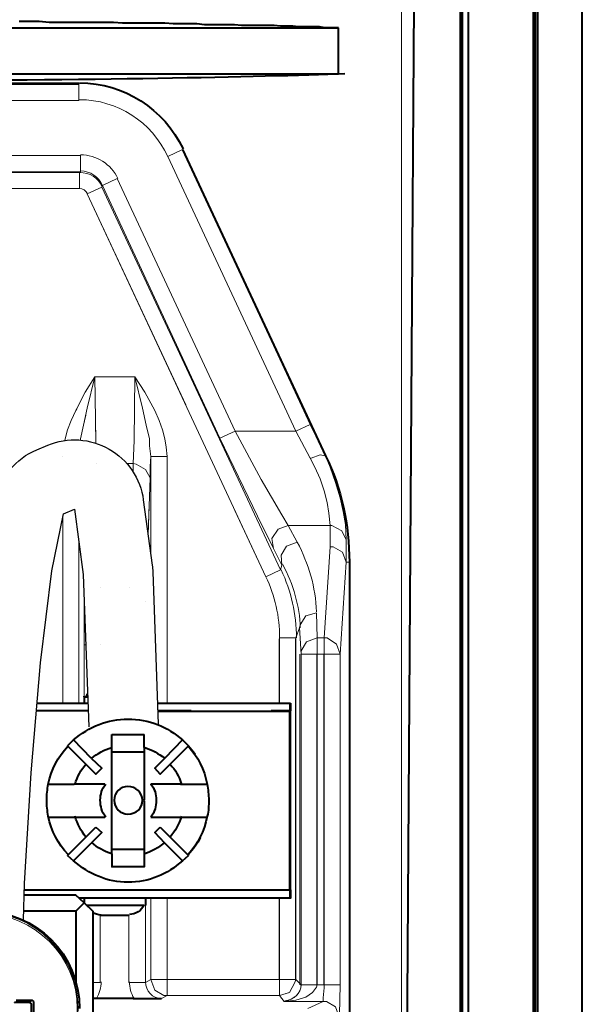
# Model space of a CAD drawing. Units: millimetres. Extents: x -558 to 2097, y -1346 to -1049.
# Drawn here: x 1842 to 1852, y -1175 to -1158 of the extents above; entities that cross this region are included whole.
import ezdxf

# ---------------------------------------------------------------- set-up
doc = ezdxf.new("R2010")
doc.units = ezdxf.units.MM

msp = doc.modelspace()

# ---------------------------------------------------------------- linework, layer by layer
at = {"linetype": 'Continuous', "lineweight": 9}
for points in [[(1848.449, -1146.452), (1848.449, -1192.777), (1848.449, -1192.777)], [(1839.405, -1159.383), (1842.877, -1159.383), (1842.877, -1159.383)], [(1842.877, -1159.383), (1842.877, -1159.37), (1842.877, -1159.37)], [(1842.877, -1159.383), (1842.877, -1159.37), (1842.877, -1159.37)], [(1842.877, -1159.661), (1842.877, -1159.383), (1842.877, -1159.383)], [(1842.877, -1159.661), (1842.877, -1159.383), (1842.877, -1159.383)], [(1839.427, -1159.661), (1842.877, -1159.661), (1842.877, -1159.661)], [(1842.903, -1160.614), (1839.485, -1160.614)], [(1842.903, -1160.614), (1842.903, -1160.892), (1842.903, -1160.892)], [(1842.903, -1160.614), (1842.903, -1160.892), (1842.903, -1160.892)], [(1844.412, -1160.627), (1844.664, -1160.508), (1844.664, -1160.508)], [(1844.412, -1160.627), (1844.664, -1160.508), (1844.664, -1160.508)], [(1844.412, -1160.627), (1846.622, -1165.379), (1846.622, -1165.379)], [(1844.412, -1160.627), (1846.622, -1165.379), (1846.622, -1165.379)], [(1844.664, -1160.508), (1846.874, -1165.26), (1846.874, -1165.26)], [(1844.664, -1160.508), (1846.874, -1165.26), (1846.874, -1165.26)], [(1842.903, -1160.892), (1839.498, -1160.892)], [(1839.499, -1160.905), (1842.89, -1160.905), (1842.89, -1160.905)], [(1842.903, -1160.892), (1842.89, -1160.905), (1842.89, -1160.905)], [(1842.903, -1160.892), (1842.89, -1160.905), (1842.89, -1160.905)], [(1842.89, -1160.905), (1842.89, -1161.183), (1842.89, -1161.183)], [(1842.89, -1160.905), (1842.89, -1161.183), (1842.89, -1161.183)], [(1843.539, -1161.011), (1843.287, -1161.13), (1843.287, -1161.13)], [(1843.539, -1161.011), (1843.287, -1161.13), (1843.287, -1161.13)], [(1843.539, -1161.011), (1845.577, -1165.379), (1845.577, -1165.379)], [(1843.539, -1161.011), (1845.577, -1165.379), (1845.577, -1165.379)], [(1839.512, -1161.183), (1842.89, -1161.183), (1842.89, -1161.183)], [(1843.274, -1161.157), (1843.022, -1161.276), (1843.022, -1161.276)], [(1843.274, -1161.157), (1843.022, -1161.276), (1843.022, -1161.276)], [(1843.287, -1161.13), (1843.274, -1161.157), (1843.274, -1161.157)], [(1843.287, -1161.13), (1843.274, -1161.157), (1843.274, -1161.157)], [(1843.274, -1161.157), (1846.358, -1167.775), (1846.358, -1167.775)], [(1843.274, -1161.157), (1846.358, -1167.775), (1846.358, -1167.775)], [(1843.287, -1161.13), (1845.312, -1165.498), (1845.312, -1165.498)], [(1843.287, -1161.13), (1845.312, -1165.498), (1845.312, -1165.498)], [(1843.022, -1161.276), (1844.722, -1164.924)], [(1843.022, -1161.276), (1846.106, -1167.894), (1846.106, -1167.894)], [(1842.633, -1165.54), (1842.638, -1165.511), (1842.678, -1165.352), (1842.744, -1165.194), (1842.824, -1165.021), (1842.983, -1164.704), (1843.155, -1164.439)], [(1842.903, -1165.532), (1842.903, -1165.511), (1842.956, -1165.273), (1843.022, -1164.982), (1843.155, -1164.439)], [(1843.843, -1164.439), (1843.155, -1164.439), (1843.155, -1164.439)], [(1843.17, -1165.586), (1843.168, -1165.538), (1843.155, -1164.439)], [(1843.816, -1165.935), (1843.83, -1165.538), (1843.843, -1164.439)], [(1844.399, -1165.816), (1844.386, -1165.657), (1844.359, -1165.511), (1844.319, -1165.352), (1844.266, -1165.194), (1844.187, -1165.021), (1844.015, -1164.704), (1843.843, -1164.439)], [(1844.121, -1165.816), (1844.094, -1165.63), (1844.094, -1165.511), (1844.041, -1165.273), (1843.975, -1164.982), (1843.843, -1164.439)], [(1842.633, -1165.54), (1842.638, -1165.511), (1842.678, -1165.352), (1842.744, -1165.194), (1842.824, -1165.021), (1842.839, -1164.99)], [(1842.903, -1165.532), (1842.903, -1165.511), (1842.956, -1165.273), (1842.995, -1165.101)], [(1843.17, -1165.586), (1843.168, -1165.538), (1843.164, -1165.238)], [(1846.622, -1165.379), (1846.874, -1165.26), (1846.874, -1165.26)], [(1846.622, -1165.379), (1846.874, -1165.26), (1846.874, -1165.26)], [(1847.139, -1165.802), (1846.874, -1165.26), (1846.874, -1165.26)], [(1847.139, -1165.802), (1846.874, -1165.26), (1846.874, -1165.26)], [(1845.577, -1165.379), (1845.312, -1165.498), (1845.312, -1165.498)], [(1845.577, -1165.379), (1845.312, -1165.498), (1845.312, -1165.498)], [(1846.49, -1167.007), (1846.384, -1166.822), (1846.027, -1166.213), (1845.577, -1165.379)], [(1845.577, -1165.379), (1846.622, -1165.379), (1846.622, -1165.379)], [(1846.49, -1167.007), (1846.384, -1166.822), (1846.027, -1166.213), (1845.577, -1165.379)], [(1845.577, -1165.379), (1846.622, -1165.379), (1846.622, -1165.379)], [(1846.874, -1165.842), (1846.622, -1165.379), (1846.622, -1165.379)], [(1846.874, -1165.842), (1846.622, -1165.379), (1846.622, -1165.379)], [(1846.239, -1167.404), (1845.961, -1166.848), (1845.312, -1165.498)], [(1846.239, -1167.404), (1845.961, -1166.848), (1845.312, -1165.498)], [(1843.748, -1165.935), (1843.701, -1165.935)], [(1843.816, -1165.935), (1843.701, -1165.935)], [(1843.816, -1165.935), (1843.812, -1166.082)], [(1844.108, -1166.186), (1844.028, -1166.041), (1843.869, -1165.948), (1843.816, -1165.935)], [(1844.108, -1166.186), (1844.108, -1165.988), (1844.121, -1165.816)], [(1844.121, -1165.816), (1844.121, -1167.534)], [(1844.121, -1165.816), (1844.399, -1165.816), (1844.399, -1165.816)], [(1844.399, -1165.816), (1844.399, -1170.078), (1844.399, -1170.078)], [(1847.139, -1165.802), (1847.046, -1165.789), (1846.887, -1165.842), (1846.874, -1165.842)], [(1847.139, -1165.802), (1847.046, -1165.789), (1846.887, -1165.842), (1846.874, -1165.842)], [(1846.874, -1165.842), (1846.953, -1166.001), (1847.046, -1166.199), (1847.112, -1166.411), (1847.165, -1166.61), (1847.192, -1166.795), (1847.218, -1167.007)], [(1846.874, -1165.842), (1846.953, -1166.001), (1847.046, -1166.199), (1847.112, -1166.411), (1847.165, -1166.61), (1847.192, -1166.795), (1847.218, -1167.007)], [(1847.139, -1165.802), (1847.218, -1166.001), (1847.311, -1166.266), (1847.39, -1166.53), (1847.443, -1166.769), (1847.483, -1166.994), (1847.496, -1167.258)], [(1847.139, -1165.802), (1847.218, -1166.001), (1847.311, -1166.266), (1847.39, -1166.53), (1847.443, -1166.769), (1847.483, -1166.994), (1847.496, -1167.258)], [(1843.813, -1166.043), (1843.812, -1166.082)], [(1844.108, -1166.186), (1844.071, -1167.167)], [(1844.091, -1166.641), (1844.071, -1167.167)], [(1844.121, -1166.719), (1844.121, -1167.534)], [(1845.573, -1166.749), (1846.106, -1167.894), (1846.106, -1167.894)], [(1842.599, -1166.875), (1842.599, -1170.078), (1842.599, -1170.078)], [(1842.599, -1166.875), (1842.599, -1170.078), (1842.599, -1170.078)], [(1846.49, -1167.007), (1846.318, -1167.073), (1846.212, -1167.232), (1846.239, -1167.404)], [(1846.49, -1167.007), (1846.318, -1167.073), (1846.212, -1167.232), (1846.239, -1167.404)], [(1846.49, -1167.007), (1846.649, -1167.298), (1846.649, -1167.298)], [(1846.49, -1167.007), (1847.218, -1167.007), (1847.218, -1167.007)], [(1846.49, -1167.007), (1846.649, -1167.298), (1846.649, -1167.298)], [(1846.49, -1167.007), (1847.218, -1167.007), (1847.218, -1167.007)], [(1847.496, -1167.258), (1847.417, -1167.099), (1847.245, -1167.007), (1847.218, -1167.007)], [(1847.218, -1167.377), (1847.218, -1167.179), (1847.218, -1167.007)], [(1847.496, -1167.258), (1847.417, -1167.099), (1847.245, -1167.007), (1847.218, -1167.007)], [(1847.218, -1167.377), (1847.218, -1167.179), (1847.218, -1167.007)], [(1842.877, -1167.288), (1842.877, -1170.078), (1842.877, -1170.078)], [(1842.877, -1167.288), (1842.877, -1170.078), (1842.877, -1170.078)], [(1846.649, -1167.298), (1846.464, -1167.364), (1846.371, -1167.523), (1846.384, -1167.695)], [(1846.649, -1167.298), (1846.464, -1167.364), (1846.371, -1167.523), (1846.384, -1167.695)], [(1847.496, -1167.642), (1847.496, -1167.444), (1847.496, -1167.258)], [(1847.496, -1167.642), (1847.496, -1167.444), (1847.496, -1167.258)], [(1846.239, -1167.404), (1846.384, -1167.695), (1846.384, -1167.695)], [(1846.239, -1167.404), (1846.384, -1167.695), (1846.384, -1167.695)], [(1847.218, -1167.377), (1847.112, -1168.952), (1847.112, -1168.952)], [(1847.218, -1167.377), (1847.112, -1168.952), (1847.112, -1168.952)], [(1847.496, -1167.642), (1847.43, -1167.47), (1847.271, -1167.377), (1847.218, -1167.377)], [(1847.496, -1167.642), (1847.43, -1167.47), (1847.271, -1167.377), (1847.218, -1167.377)], [(1847.496, -1167.642), (1847.39, -1169.23), (1847.39, -1169.23)], [(1847.496, -1167.642), (1847.39, -1169.23), (1847.39, -1169.23)], [(1847.549, -1167.642), (1847.496, -1167.642), (1847.496, -1167.642)], [(1847.549, -1167.642), (1847.496, -1167.642), (1847.496, -1167.642)], [(1844.399, -1167.685), (1844.399, -1170.078), (1844.399, -1170.078)], [(1846.358, -1167.775), (1846.106, -1167.894), (1846.106, -1167.894)], [(1846.358, -1167.775), (1846.106, -1167.894), (1846.106, -1167.894)], [(1846.384, -1167.695), (1846.358, -1167.775), (1846.358, -1167.775)], [(1846.384, -1167.695), (1846.358, -1167.775), (1846.358, -1167.775)], [(1842.951, -1167.838), (1842.969, -1168.33), (1842.969, -1168.33)], [(1842.951, -1167.838), (1842.969, -1168.33), (1842.969, -1168.33)], [(1842.969, -1168.277), (1842.969, -1168.33)], [(1842.969, -1168.277), (1842.969, -1168.33)], [(1842.969, -1169.072), (1842.969, -1168.873), (1842.969, -1168.675), (1842.969, -1168.476), (1842.969, -1168.33)], [(1842.969, -1169.072), (1842.969, -1168.873), (1842.969, -1168.675), (1842.969, -1168.476), (1842.969, -1168.33)], [(1846.98, -1168.516), (1846.795, -1168.569), (1846.702, -1168.727), (1846.689, -1168.78)], [(1846.98, -1168.516), (1846.795, -1168.569), (1846.702, -1168.727), (1846.689, -1168.78)], [(1846.98, -1168.516), (1846.993, -1168.952), (1846.993, -1168.952)], [(1846.98, -1168.516), (1846.993, -1168.952), (1846.993, -1168.952)], [(1846.689, -1168.78), (1846.622, -1168.952), (1846.622, -1168.952)], [(1846.689, -1168.78), (1846.622, -1168.952), (1846.622, -1168.952)], [(1846.689, -1168.78), (1846.715, -1169.23), (1846.715, -1169.23)], [(1846.689, -1168.78), (1846.715, -1169.23), (1846.715, -1169.23)], [(1846.338, -1170.078), (1846.338, -1168.966), (1846.338, -1168.966)], [(1846.344, -1170.078), (1846.344, -1168.952), (1846.344, -1168.952)], [(1846.622, -1168.952), (1846.344, -1168.952), (1846.344, -1168.952)], [(1846.344, -1170.078), (1846.344, -1168.952), (1846.344, -1168.952)], [(1846.622, -1168.952), (1846.344, -1168.952), (1846.344, -1168.952)], [(1846.616, -1174.856), (1846.616, -1168.966), (1846.616, -1168.966)], [(1846.622, -1174.856), (1846.622, -1168.952), (1846.622, -1168.952)], [(1846.622, -1174.856), (1846.622, -1168.952), (1846.622, -1168.952)], [(1846.993, -1168.952), (1846.808, -1169.019), (1846.715, -1169.178), (1846.715, -1169.23)], [(1846.993, -1168.952), (1846.808, -1169.019), (1846.715, -1169.178), (1846.715, -1169.23)], [(1846.993, -1168.952), (1847.112, -1168.952), (1847.112, -1168.952)], [(1846.993, -1168.952), (1846.993, -1169.23), (1846.993, -1169.23)], [(1846.993, -1168.952), (1847.112, -1168.952), (1847.112, -1168.952)], [(1846.993, -1168.952), (1846.993, -1169.23), (1846.993, -1169.23)], [(1847.39, -1169.23), (1847.324, -1169.058), (1847.165, -1168.952), (1847.112, -1168.952)], [(1847.112, -1169.23), (1847.112, -1168.952), (1847.112, -1168.952)], [(1847.39, -1169.23), (1847.324, -1169.058), (1847.165, -1168.952), (1847.112, -1168.952)], [(1847.112, -1169.23), (1847.112, -1168.952), (1847.112, -1168.952)], [(1842.969, -1169.072), (1842.969, -1169.958), (1842.969, -1169.958)], [(1842.969, -1169.072), (1842.998, -1169.072)], [(1842.969, -1169.072), (1842.969, -1169.958), (1842.969, -1169.958)], [(1842.969, -1169.072), (1842.998, -1169.072)], [(1846.695, -1174.948), (1846.695, -1169.23), (1846.695, -1169.23)], [(1846.715, -1169.23), (1846.993, -1169.23), (1846.993, -1169.23)], [(1846.715, -1174.948), (1846.715, -1169.23), (1846.715, -1169.23)], [(1846.715, -1169.23), (1846.993, -1169.23), (1846.993, -1169.23)], [(1846.715, -1174.948), (1846.715, -1169.23), (1846.715, -1169.23)], [(1846.986, -1174.948), (1846.986, -1169.23), (1846.986, -1169.23)], [(1846.993, -1169.23), (1847.112, -1169.23), (1847.112, -1169.23)], [(1846.993, -1174.948), (1846.993, -1169.23), (1846.993, -1169.23)], [(1846.993, -1169.23), (1847.112, -1169.23), (1847.112, -1169.23)], [(1846.993, -1174.948), (1846.993, -1169.23), (1846.993, -1169.23)], [(1847.106, -1174.948), (1847.106, -1169.23), (1847.106, -1169.23)], [(1847.112, -1169.23), (1847.39, -1169.23), (1847.39, -1169.23)], [(1847.112, -1174.948), (1847.112, -1169.23), (1847.112, -1169.23)], [(1847.112, -1169.23), (1847.39, -1169.23), (1847.39, -1169.23)], [(1847.112, -1174.948), (1847.112, -1169.23), (1847.112, -1169.23)], [(1847.39, -1174.948), (1847.39, -1169.23), (1847.39, -1169.23)], [(1847.39, -1174.948), (1847.39, -1169.23), (1847.39, -1169.23)], [(1844.028, -1173.572), (1844.028, -1174.909), (1844.028, -1174.909)], [(1844.121, -1173.453), (1844.121, -1174.856), (1844.121, -1174.856)], [(1844.399, -1173.453), (1844.399, -1174.856), (1844.399, -1174.856)], [(1846.338, -1174.856), (1846.338, -1173.453), (1846.338, -1173.453)], [(1846.344, -1174.856), (1846.344, -1173.453), (1846.344, -1173.453)], [(1843.247, -1173.744), (1843.247, -1174.909), (1843.247, -1174.909)], [(1843.737, -1173.744), (1843.737, -1174.909), (1843.737, -1174.909)], [(1843.115, -1174.909), (1843.247, -1174.909), (1843.247, -1174.909)], [(1844.028, -1174.909), (1843.737, -1174.909), (1843.737, -1174.909)], [(1844.121, -1174.856), (1844.028, -1174.909), (1844.028, -1174.909)], [(1844.121, -1174.856), (1844.187, -1175.041), (1844.346, -1175.134), (1844.399, -1175.134)], [(1844.121, -1174.856), (1844.399, -1174.856), (1844.399, -1174.856)], [(1844.399, -1175.134), (1844.399, -1174.856), (1844.399, -1174.856)], [(1845.069, -1174.856), (1844.399, -1174.856), (1844.399, -1174.856)], [(1846.344, -1174.856), (1844.399, -1174.856), (1844.399, -1174.856)], [(1846.344, -1175.134), (1846.517, -1175.081), (1846.609, -1174.909), (1846.622, -1174.856)], [(1846.344, -1175.134), (1846.344, -1174.856), (1846.344, -1174.856)], [(1846.622, -1174.856), (1846.344, -1174.856), (1846.344, -1174.856)], [(1846.424, -1175.239), (1846.622, -1175.213), (1846.795, -1175.16), (1846.914, -1175.081), (1846.98, -1174.988), (1846.993, -1174.948)], [(1846.622, -1174.856), (1846.442, -1174.856)], [(1846.449, -1175.101), (1846.517, -1175.081), (1846.609, -1174.909), (1846.622, -1174.856)], [(1846.453, -1175.236), (1846.622, -1175.213), (1846.795, -1175.16), (1846.914, -1175.081), (1846.98, -1174.988), (1846.993, -1174.948)], [(1846.622, -1174.856), (1846.715, -1174.948), (1846.715, -1174.948)], [(1846.622, -1174.856), (1846.715, -1174.948), (1846.715, -1174.948)], [(1846.715, -1174.948), (1846.702, -1174.948), (1846.702, -1174.948)], [(1846.715, -1174.948), (1846.702, -1174.948), (1846.702, -1174.948)], [(1846.993, -1174.948), (1846.715, -1174.948), (1846.715, -1174.948)], [(1846.715, -1174.948), (1846.993, -1174.948), (1846.993, -1174.948)], [(1846.993, -1174.948), (1846.715, -1174.948), (1846.715, -1174.948)], [(1846.715, -1174.948), (1846.993, -1174.948), (1846.993, -1174.948)], [(1846.993, -1174.948), (1847.112, -1174.948), (1847.112, -1174.948)], [(1846.993, -1174.948), (1847.112, -1174.948), (1847.112, -1174.948)], [(1847.099, -1175.239), (1847.099, -1175.173), (1847.112, -1175.001), (1847.112, -1174.948)], [(1847.099, -1175.239), (1847.099, -1175.173), (1847.112, -1175.001), (1847.112, -1174.948)], [(1847.112, -1174.948), (1847.39, -1174.948), (1847.39, -1174.948)], [(1847.112, -1174.948), (1847.39, -1174.948), (1847.39, -1174.948)], [(1847.377, -1175.517), (1847.377, -1175.517), (1847.377, -1175.504), (1847.377, -1175.464), (1847.39, -1174.948)], [(1847.377, -1175.517), (1847.377, -1175.517), (1847.377, -1175.504), (1847.377, -1175.464), (1847.39, -1174.948)], [(1844.399, -1175.134), (1844.306, -1175.187), (1844.306, -1175.187)], [(1845.077, -1175.134), (1844.399, -1175.134), (1844.399, -1175.134)], [(1846.344, -1175.134), (1844.399, -1175.134), (1844.399, -1175.134)], [(1846.344, -1175.134), (1846.424, -1175.239), (1846.424, -1175.239)], [(1842.03, -1175.253), (1842.069, -1175.213), (1842.069, -1175.213)], [(1842.056, -1175.279), (1842.03, -1175.253), (1842.03, -1175.253)], [(1846.424, -1175.239), (1847.099, -1175.239), (1847.099, -1175.239)], [(1846.453, -1175.239), (1847.099, -1175.239), (1847.099, -1175.239)], [(1847.099, -1175.239), (1846.834, -1175.359), (1846.834, -1175.359)], [(1847.099, -1175.239), (1846.834, -1175.359), (1846.834, -1175.359)], [(1847.377, -1175.517), (1847.311, -1175.332), (1847.152, -1175.239), (1847.099, -1175.239)], [(1847.377, -1175.517), (1847.311, -1175.332), (1847.152, -1175.239), (1847.099, -1175.239)]]:
    msp.add_lwpolyline(points, dxfattribs=at)
at = {"linetype": 'Continuous', "lineweight": 40}
for points in [[(1848.449, -1190.659), (1848.714, -1151.097), (1848.714, -1151.097)], [(1849.468, -1190.659), (1849.468, -1151.097), (1849.468, -1151.097)], [(1849.495, -1151.097), (1849.495, -1189.958), (1849.495, -1189.958)], [(1850.765, -1189.958), (1850.765, -1151.097), (1850.765, -1151.097)], [(1850.805, -1190.659), (1850.805, -1151.097), (1850.805, -1151.097)], [(1851.573, -1190.659), (1851.573, -1151.097), (1851.573, -1151.097)], [(1849.6, -1151.296), (1849.6, -1190.156), (1849.6, -1190.156)], [(1850.726, -1151.296), (1850.726, -1190.156), (1850.726, -1190.156)], [(1839.33, -1158.404), (1847.364, -1158.404), (1847.364, -1158.404)], [(1847.364, -1158.404), (1847.284, -1158.404), (1847.205, -1158.404), (1847.125, -1158.404), (1847.033, -1158.39), (1846.953, -1158.39), (1846.847, -1158.39), (1846.755, -1158.39), (1846.662, -1158.39), (1846.57, -1158.377), (1846.464, -1158.377), (1846.358, -1158.377), (1846.252, -1158.364), (1846.146, -1158.364), (1846.027, -1158.364), (1845.908, -1158.364), (1845.802, -1158.364), (1845.683, -1158.364), (1845.564, -1158.351), (1845.431, -1158.351), (1845.312, -1158.351), (1845.18, -1158.351), (1845.047, -1158.351), (1844.915, -1158.337), (1844.783, -1158.337), (1844.65, -1158.337), (1844.505, -1158.337), (1844.359, -1158.324), (1844.227, -1158.324), (1844.081, -1158.324), (1843.922, -1158.324), (1843.777, -1158.324), (1843.631, -1158.324), (1843.472, -1158.311), (1843.314, -1158.311), (1843.168, -1158.311), (1843.009, -1158.311), (1842.85, -1158.311), (1842.678, -1158.311), (1842.519, -1158.311), (1842.361, -1158.311), (1842.188, -1158.298), (1842.016, -1158.298), (1841.844, -1158.298)], [(1847.364, -1159.198), (1847.364, -1158.404), (1847.364, -1158.404)], [(1847.364, -1159.198), (1847.364, -1158.404), (1847.364, -1158.404)], [(1839.391, -1159.198), (1847.364, -1159.198), (1847.364, -1159.198)], [(1842.877, -1159.37), (1839.404, -1159.37)], [(1844.664, -1160.508), (1847.139, -1165.802), (1847.139, -1165.802)], [(1844.664, -1160.508), (1847.139, -1165.802), (1847.139, -1165.802)], [(1847.549, -1167.642), (1847.549, -1177.225), (1847.549, -1177.225)], [(1847.549, -1167.642), (1847.549, -1177.225), (1847.549, -1177.225)], [(1842.969, -1169.972), (1842.969, -1169.958), (1842.969, -1169.958)], [(1842.969, -1169.972), (1842.969, -1169.958), (1842.969, -1169.958)], [(1842.969, -1169.972), (1842.969, -1169.958), (1842.969, -1169.958)], [(1842.969, -1169.972), (1842.969, -1169.958), (1842.969, -1169.958)], [(1842.969, -1169.972), (1842.969, -1170.078), (1842.969, -1170.078)], [(1842.969, -1169.972), (1843.03, -1169.972)], [(1842.969, -1169.972), (1843.03, -1169.972)], [(1842.969, -1169.972), (1842.969, -1170.078), (1842.969, -1170.078)], [(1842.969, -1169.972), (1843.03, -1169.972)], [(1842.969, -1169.972), (1843.03, -1169.972)], [(1842.155, -1170.078), (1843.034, -1170.078)], [(1842.155, -1170.078), (1843.034, -1170.078)], [(1844.228, -1170.078), (1846.523, -1170.078), (1846.523, -1170.078)], [(1844.235, -1170.078), (1844.804, -1170.078)], [(1846.186, -1170.078), (1846.53, -1170.078), (1846.53, -1170.078)], [(1846.523, -1170.078), (1846.523, -1170.223), (1846.523, -1170.223)], [(1846.53, -1170.078), (1846.53, -1170.21), (1846.53, -1170.21)], [(1846.53, -1170.078), (1846.53, -1170.21), (1846.53, -1170.21)], [(1843.039, -1170.21), (1842.144, -1170.21)], [(1843.039, -1170.21), (1842.144, -1170.21)], [(1846.523, -1170.223), (1844.233, -1170.223)], [(1844.819, -1170.21), (1844.24, -1170.21)], [(1846.53, -1170.21), (1846.2, -1170.21)], [(1846.523, -1173.307), (1846.523, -1170.223), (1846.523, -1170.223)], [(1846.53, -1173.307), (1846.53, -1170.21), (1846.53, -1170.21)], [(1846.53, -1173.307), (1846.53, -1170.21), (1846.53, -1170.21)], [(1842.784, -1170.713), (1842.678, -1170.819), (1842.678, -1170.819)], [(1843.089, -1171.031), (1842.784, -1170.713), (1842.784, -1170.713)], [(1843.446, -1170.62), (1844.002, -1170.62), (1844.002, -1170.62)], [(1843.446, -1170.845), (1843.446, -1170.62), (1843.446, -1170.62)], [(1844.002, -1170.845), (1844.002, -1170.62), (1844.002, -1170.62)], [(1844.664, -1170.713), (1844.359, -1171.031), (1844.359, -1171.031)], [(1844.769, -1170.819), (1844.664, -1170.713), (1844.664, -1170.713)], [(1842.678, -1170.819), (1842.996, -1171.136), (1842.996, -1171.136)], [(1843.446, -1171.269), (1843.446, -1170.845), (1843.446, -1170.845)], [(1844.002, -1170.845), (1844.002, -1171.269), (1844.002, -1171.269)], [(1844.452, -1171.136), (1844.769, -1170.819), (1844.769, -1170.819)], [(1843.089, -1171.031), (1843.274, -1171.203), (1843.274, -1171.203)], [(1844.002, -1170.925), (1843.446, -1170.925), (1843.446, -1170.925)], [(1844.187, -1171.203), (1844.359, -1171.031), (1844.359, -1171.031)], [(1843.168, -1171.308), (1842.996, -1171.136), (1842.996, -1171.136)], [(1843.274, -1171.203), (1843.168, -1171.308), (1843.168, -1171.308)], [(1844.28, -1171.308), (1844.187, -1171.203), (1844.187, -1171.203)], [(1844.452, -1171.136), (1844.28, -1171.308), (1844.28, -1171.308)], [(1843.446, -1171.494), (1843.446, -1171.269), (1843.446, -1171.269)], [(1844.002, -1171.269), (1844.002, -1171.494), (1844.002, -1171.494)], [(1842.347, -1171.481), (1842.797, -1171.481), (1842.797, -1171.481)], [(1843.062, -1171.481), (1842.797, -1171.481), (1842.797, -1171.481)], [(1843.327, -1171.481), (1843.062, -1171.481), (1843.062, -1171.481)], [(1843.446, -1171.613), (1843.446, -1171.494), (1843.446, -1171.494)], [(1844.002, -1171.494), (1844.002, -1171.613), (1844.002, -1171.613)], [(1844.386, -1171.481), (1844.121, -1171.481), (1844.121, -1171.481)], [(1844.65, -1171.481), (1844.386, -1171.481), (1844.386, -1171.481)], [(1844.63, -1171.481), (1845.094, -1171.481), (1845.094, -1171.481)], [(1844.65, -1171.481), (1844.92, -1171.481)], [(1843.446, -1171.772), (1843.446, -1171.613), (1843.446, -1171.613)], [(1844.002, -1171.613), (1844.002, -1171.758), (1844.002, -1171.758)], [(1843.446, -1171.917), (1843.446, -1171.772), (1843.446, -1171.772)], [(1844.002, -1171.772), (1844.002, -1171.917), (1844.002, -1171.917)], [(1842.347, -1172.05), (1842.797, -1172.05), (1842.797, -1172.05)], [(1842.797, -1172.05), (1843.062, -1172.05), (1843.062, -1172.05)], [(1843.062, -1172.05), (1843.327, -1172.05), (1843.327, -1172.05)], [(1843.446, -1172.036), (1843.446, -1171.917), (1843.446, -1171.917)], [(1843.446, -1172.261), (1843.446, -1172.036), (1843.446, -1172.036)], [(1844.002, -1171.917), (1844.002, -1172.036), (1844.002, -1172.036)], [(1844.002, -1172.036), (1844.002, -1172.261), (1844.002, -1172.261)], [(1844.121, -1172.05), (1844.386, -1172.05), (1844.386, -1172.05)], [(1844.386, -1172.05), (1844.65, -1172.05), (1844.65, -1172.05)], [(1844.63, -1172.05), (1845.094, -1172.05), (1845.094, -1172.05)], [(1844.65, -1172.05), (1844.953, -1172.05)], [(1842.996, -1172.394), (1843.168, -1172.222), (1843.168, -1172.222)], [(1843.168, -1172.222), (1843.274, -1172.314), (1843.274, -1172.314)], [(1844.187, -1172.314), (1844.28, -1172.222), (1844.28, -1172.222)], [(1844.28, -1172.222), (1844.452, -1172.394), (1844.452, -1172.394)], [(1842.996, -1172.394), (1842.678, -1172.711), (1842.678, -1172.711)], [(1843.274, -1172.314), (1843.089, -1172.5), (1843.089, -1172.5)], [(1843.446, -1172.685), (1843.446, -1172.261), (1843.446, -1172.261)], [(1844.002, -1172.261), (1844.002, -1172.685), (1844.002, -1172.685)], [(1844.359, -1172.5), (1844.187, -1172.314), (1844.187, -1172.314)], [(1844.769, -1172.711), (1844.452, -1172.394), (1844.452, -1172.394)], [(1842.784, -1172.804), (1843.089, -1172.5), (1843.089, -1172.5)], [(1844.359, -1172.5), (1844.664, -1172.804), (1844.664, -1172.804)], [(1842.678, -1172.711), (1842.784, -1172.804), (1842.784, -1172.804)], [(1843.446, -1172.606), (1844.002, -1172.606), (1844.002, -1172.606)], [(1843.446, -1172.685), (1843.446, -1172.91), (1843.446, -1172.91)], [(1844.002, -1172.685), (1844.002, -1172.91), (1844.002, -1172.91)], [(1844.664, -1172.804), (1844.769, -1172.711), (1844.769, -1172.711)], [(1844.002, -1172.91), (1843.446, -1172.91), (1843.446, -1172.91)], [(1841.925, -1173.307), (1846.523, -1173.307), (1846.523, -1173.307)], [(1842.824, -1173.4), (1841.93, -1173.4)], [(1841.932, -1173.307), (1845.013, -1173.307)], [(1842.969, -1173.532), (1842.824, -1173.4), (1842.824, -1173.4)], [(1846.387, -1173.307), (1846.53, -1173.307), (1846.53, -1173.307)], [(1846.523, -1173.307), (1846.523, -1173.453), (1846.523, -1173.453)], [(1846.53, -1173.307), (1846.53, -1173.453), (1846.53, -1173.453)], [(1846.53, -1173.307), (1846.53, -1173.453), (1846.53, -1173.453)], [(1842.969, -1173.532), (1842.824, -1173.678), (1842.824, -1173.678)], [(1846.523, -1173.453), (1842.883, -1173.453), (1842.883, -1173.453)], [(1845.019, -1173.453), (1842.89, -1173.453), (1842.89, -1173.453)], [(1842.969, -1173.453), (1842.969, -1173.532), (1842.969, -1173.532)], [(1842.969, -1173.532), (1843.115, -1173.678), (1843.115, -1173.678)], [(1843.009, -1173.572), (1844.002, -1173.572), (1844.002, -1173.572)], [(1843.009, -1173.572), (1844.002, -1173.572), (1844.002, -1173.572)], [(1844.028, -1173.453), (1844.028, -1173.559), (1844.028, -1173.559)], [(1844.028, -1173.559), (1844.028, -1173.572), (1844.028, -1173.572)], [(1844.028, -1173.559), (1844.028, -1173.572), (1844.028, -1173.572)], [(1846.53, -1173.453), (1846.393, -1173.453)], [(1842.824, -1173.678), (1841.922, -1173.678)], [(1842.824, -1173.678), (1842.824, -1174.935), (1842.824, -1174.935)], [(1843.115, -1173.678), (1843.115, -1178.456), (1843.115, -1178.456)], [(1843.247, -1173.744), (1843.737, -1173.744), (1843.737, -1173.744)], [(1842.03, -1175.253), (1841.765, -1175.253), (1841.765, -1175.253)], [(1841.791, -1175.213), (1842.069, -1175.213), (1842.069, -1175.213)], [(1842.056, -1175.279), (1842.03, -1175.253), (1842.03, -1175.253)], [(1842.056, -1175.438), (1842.056, -1175.279), (1842.056, -1175.279)], [(1842.096, -1175.239), (1842.069, -1175.213), (1842.069, -1175.213)], [(1842.096, -1175.478), (1842.096, -1175.279), (1842.096, -1175.239)], [(1843.181, -1175.187), (1843.115, -1175.187), (1843.115, -1175.187)], [(1843.816, -1175.187), (1843.181, -1175.187), (1843.181, -1175.187)], [(1843.816, -1175.187), (1844.015, -1175.187), (1844.214, -1175.187), (1844.306, -1175.187)]]:
    msp.add_lwpolyline(points, dxfattribs=at)
at = {"linetype": 'Continuous', "lineweight": 9}
for points in [[(1844.664, -1160.508), (1844.664, -1160.508)], [(1844.664, -1160.508), (1844.664, -1160.508)], [(1847.139, -1165.802), (1847.139, -1165.802)], [(1847.139, -1165.802), (1847.139, -1165.802)], [(1846.344, -1174.856), (1846.344, -1174.856)], [(1846.344, -1174.856), (1846.344, -1174.856)], [(1846.993, -1174.948), (1846.993, -1174.948)], [(1846.993, -1174.948), (1846.993, -1174.948)]]:
    msp.add_lwpolyline(points, close=True, dxfattribs=at)
at = {"lineweight": 30}
msp.add_lwpolyline([(1840.72, -1173.749), (1840.735, -1173.163, -0.008402), (1840.737, -1173.123), (1840.852, -1171.212, -0.006682), (1840.855, -1171.18), (1841.021, -1169.279, -0.008678), (1841.025, -1169.238), (1841.22, -1167.645, -0.020203), (1841.235, -1167.55), (1841.437, -1166.565, -0.248542), (1842.152, -1165.698), (1842.34, -1165.62, -0.492423), (1843.99, -1166.567), (1844.143, -1167.695, -0.024559), (1844.153, -1167.812), (1844.248, -1170.444)], format="xyb", dxfattribs=at)
at = {"color": 7, "linetype": 'Continuous', "lineweight": 9}
for points in [[(1842.599, -1165.816), (1842.599, -1165.816)], [(1842.599, -1165.816), (1842.599, -1165.816)], [(1843.181, -1165.935), (1843.181, -1165.935)], [(1843.181, -1165.935), (1843.181, -1165.935)], [(1843.247, -1168.079), (1843.247, -1168.079)], [(1843.247, -1168.079), (1843.247, -1168.079)], [(1843.75, -1168.079), (1843.75, -1168.079)], [(1843.75, -1168.079), (1843.75, -1168.079)], [(1844.028, -1168.33), (1844.028, -1168.33)], [(1844.028, -1168.33), (1844.028, -1168.33)], [(1843.247, -1169.072), (1843.247, -1169.072)], [(1843.247, -1169.072), (1843.247, -1169.072)]]:
    msp.add_lwpolyline(points, close=True, dxfattribs=at)
at = {"lineweight": 30}
msp.add_lwpolyline([(1841.918, -1173.833), (1841.935, -1173.195), (1842.05, -1171.284), (1842.216, -1169.383), (1842.411, -1167.791), (1842.613, -1166.806), (1842.801, -1166.728), (1842.953, -1167.856), (1843.049, -1170.488)], dxfattribs=at)
at = {"linetype": 'Continuous', "lineweight": 40}
msp.add_lwpolyline([(1845.1, -1171.481), (1845.1, -1171.481)], close=True, dxfattribs=at)
for points in [[(1847.47, -1159.198), (1845.997, -1159.263), (1843.022, -1159.309), (1839.401, -1159.33)], [(1842.89, -1159.357), (1843.658, -1159.357), (1844.346, -1159.807), (1844.677, -1160.495)], [(1842.89, -1159.357), (1843.658, -1159.357), (1844.346, -1159.807), (1844.677, -1160.495)], [(1843.009, -1169.958), (1843.014, -1169.944), (1843.021, -1169.931), (1843.028, -1169.919)], [(1843.009, -1169.958), (1843.014, -1169.944), (1843.021, -1169.931), (1843.028, -1169.919)], [(1842.347, -1171.481), (1842.4, -1171.229), (1842.519, -1171.004), (1842.691, -1170.819)], [(1843.102, -1171.031), (1843.194, -1170.951), (1843.314, -1170.885), (1843.446, -1170.845)], [(1844.015, -1170.845), (1844.134, -1170.885), (1844.253, -1170.951), (1844.359, -1171.031)], [(1844.763, -1170.819), (1844.935, -1171.004), (1845.041, -1171.229), (1845.094, -1171.481)], [(1844.769, -1170.819), (1844.811, -1170.864), (1844.849, -1170.911), (1844.883, -1170.96)], [(1842.811, -1171.481), (1842.85, -1171.348), (1842.916, -1171.229), (1842.996, -1171.136)], [(1844.452, -1171.136), (1844.544, -1171.229), (1844.611, -1171.348), (1844.65, -1171.481)], [(1842.691, -1172.698), (1842.519, -1172.513), (1842.4, -1172.288), (1842.347, -1172.036)], [(1842.996, -1172.394), (1842.916, -1172.288), (1842.85, -1172.169), (1842.811, -1172.036)], [(1844.65, -1172.036), (1844.611, -1172.169), (1844.544, -1172.288), (1844.452, -1172.394)], [(1845.094, -1172.036), (1845.041, -1172.288), (1844.935, -1172.513), (1844.763, -1172.698)], [(1844.974, -1172.404), (1844.92, -1172.51), (1844.852, -1172.609), (1844.769, -1172.698)], [(1843.446, -1172.685), (1843.314, -1172.645), (1843.194, -1172.579), (1843.102, -1172.486)], [(1844.359, -1172.486), (1844.253, -1172.579), (1844.134, -1172.645), (1844.015, -1172.685)], [(1844.002, -1173.572), (1843.962, -1173.664), (1843.856, -1173.731), (1843.75, -1173.731)]]:
    msp.add_open_spline(points, degree=3, dxfattribs=at)
at = {"linetype": 'Continuous', "lineweight": 9}
for points in [[(1842.89, -1159.357), (1843.658, -1159.357), (1844.346, -1159.807), (1844.677, -1160.495)], [(1842.89, -1159.357), (1843.658, -1159.357), (1844.346, -1159.807), (1844.677, -1160.495)], [(1842.903, -1160.601), (1843.181, -1160.601), (1843.433, -1160.76), (1843.552, -1161.011)], [(1842.903, -1160.601), (1843.181, -1160.601), (1843.433, -1160.76), (1843.552, -1161.011)], [(1842.903, -1160.879), (1843.075, -1160.879), (1843.221, -1160.985), (1843.287, -1161.13)], [(1842.903, -1160.879), (1843.075, -1160.879), (1843.221, -1160.985), (1843.287, -1161.13)], [(1846.649, -1167.298), (1846.847, -1167.669), (1846.967, -1168.079), (1846.98, -1168.502)], [(1846.649, -1167.298), (1846.847, -1167.669), (1846.967, -1168.079), (1846.98, -1168.502)], [(1846.397, -1167.682), (1846.583, -1168.026), (1846.689, -1168.397), (1846.702, -1168.78)], [(1846.397, -1167.682), (1846.583, -1168.026), (1846.689, -1168.397), (1846.702, -1168.78)], [(1843.261, -1174.895), (1843.261, -1175.001), (1843.234, -1175.094), (1843.181, -1175.187)], [(1843.83, -1175.187), (1843.777, -1175.094), (1843.75, -1175.001), (1843.75, -1174.895)], [(1846.715, -1174.948), (1846.715, -1175.094), (1846.583, -1175.213), (1846.437, -1175.226)], [(1846.715, -1174.948), (1846.715, -1175.089), (1846.592, -1175.205), (1846.453, -1175.224)]]:
    msp.add_open_spline(points, degree=3, dxfattribs=at)
for points, knots in [([(1842.89, -1159.648), (1842.863, -1159.648), (1842.863, -1159.648), (1842.89, -1159.648), (1842.89, -1159.648), (1843.539, -1159.648), (1844.134, -1160.032), (1844.412, -1160.627)], [0, 0, 0, 0, 0.125, 0.125, 0.125, 0.125001, 1, 1, 1, 1]), ([(1842.89, -1159.648), (1842.863, -1159.648), (1842.863, -1159.648), (1842.89, -1159.648), (1842.89, -1159.648), (1843.539, -1159.648), (1844.134, -1160.032), (1844.412, -1160.627)], [0, 0, 0, 0, 0.125, 0.125, 0.125, 0.125001, 1, 1, 1, 1]), ([(1842.89, -1160.905), (1842.89, -1160.905), (1842.89, -1160.905), (1842.89, -1160.905), (1842.89, -1160.905), (1843.062, -1160.905), (1843.208, -1160.998), (1843.274, -1161.143)], [0, 0, 0, 0, 0.125, 0.125, 0.125, 0.125001, 1, 1, 1, 1]), ([(1842.89, -1160.905), (1842.89, -1160.905), (1842.89, -1160.905), (1842.89, -1160.905), (1842.89, -1160.905), (1843.062, -1160.905), (1843.208, -1160.998), (1843.274, -1161.143)], [0, 0, 0, 0, 0.125, 0.125, 0.125, 0.125001, 1, 1, 1, 1]), ([(1842.89, -1161.183), (1842.89, -1161.183), (1842.89, -1161.183), (1842.89, -1161.183), (1842.89, -1161.183), (1842.943, -1161.183), (1842.996, -1161.223), (1843.022, -1161.263)], [0, 0, 0, 0, 0.125, 0.125, 0.125, 0.125001, 1, 1, 1, 1]), ([(1842.89, -1161.183), (1842.89, -1161.183), (1842.89, -1161.183), (1842.89, -1161.183), (1842.89, -1161.183), (1842.943, -1161.183), (1842.996, -1161.223), (1843.022, -1161.263)], [0, 0, 0, 0, 0.125, 0.125, 0.125, 0.125001, 1, 1, 1, 1]), ([(1846.371, -1167.775), (1846.543, -1168.145), (1846.636, -1168.542), (1846.636, -1168.952), (1846.636, -1168.952), (1846.636, -1168.952), (1846.636, -1168.952), (1846.636, -1168.952)], [0, 0, 0, 0, 0.125, 0.125, 0.125, 0.125001, 1, 1, 1, 1]), ([(1846.371, -1167.775), (1846.543, -1168.145), (1846.636, -1168.542), (1846.636, -1168.952), (1846.636, -1168.952), (1846.636, -1168.952), (1846.636, -1168.952), (1846.636, -1168.952)], [0, 0, 0, 0, 0.125, 0.125, 0.125, 0.125001, 1, 1, 1, 1]), ([(1846.106, -1167.894), (1846.265, -1168.225), (1846.344, -1168.582), (1846.344, -1168.952), (1846.344, -1168.952), (1846.344, -1168.952), (1846.344, -1168.952), (1846.344, -1168.952)], [0, 0, 0, 0, 0.125, 0.125, 0.125, 0.125001, 1, 1, 1, 1]), ([(1846.106, -1167.894), (1846.265, -1168.225), (1846.344, -1168.582), (1846.344, -1168.952), (1846.344, -1168.952), (1846.344, -1168.952), (1846.344, -1168.952), (1846.344, -1168.952)], [0, 0, 0, 0, 0.125, 0.125, 0.125, 0.125001, 1, 1, 1, 1]), ([(1839.541, -1175.359), (1839.541, -1174.432), (1840.283, -1173.691), (1841.196, -1173.691), (1841.196, -1173.691), (1842.122, -1173.691), (1842.863, -1174.432), (1842.863, -1175.359), (1842.863, -1175.359), (1842.863, -1176.285), (1842.122, -1177.026), (1841.196, -1177.026), (1841.196, -1177.026), (1840.283, -1177.026), (1839.541, -1176.285), (1839.541, -1175.359), (1839.541, -1175.359), (1839.541, -1175.332), (1839.541, -1175.332), (1839.541, -1175.359)], [0, 0, 0, 0, 0.05, 0.05, 0.05, 0.050001, 0.1, 0.1, 0.1, 0.100001, 0.15, 0.15, 0.15, 0.150001, 0.2, 0.2, 0.2, 0.200001, 1, 1, 1, 1]), ([(1839.568, -1175.359), (1839.568, -1174.459), (1840.309, -1173.717), (1841.209, -1173.717), (1841.209, -1173.717), (1842.109, -1173.717), (1842.85, -1174.459), (1842.85, -1175.359), (1842.85, -1175.359), (1842.85, -1176.259), (1842.109, -1177), (1841.209, -1177), (1841.209, -1177), (1840.309, -1177), (1839.568, -1176.259), (1839.568, -1175.359), (1839.568, -1175.359), (1839.568, -1175.332), (1839.568, -1175.332), (1839.568, -1175.359)], [0, 0, 0, 0, 0.05, 0.05, 0.05, 0.050001, 0.1, 0.1, 0.1, 0.100001, 0.15, 0.15, 0.15, 0.150001, 0.2, 0.2, 0.2, 0.200001, 1, 1, 1, 1]), ([(1844.306, -1175.187), (1844.306, -1175.187), (1844.306, -1175.187), (1844.306, -1175.187), (1844.306, -1175.187), (1844.147, -1175.187), (1844.028, -1175.054), (1844.028, -1174.895)], [0, 0, 0, 0, 0.125, 0.125, 0.125, 0.125001, 1, 1, 1, 1])]:
    msp.add_open_spline(points, degree=3, knots=knots, dxfattribs=at)
at = {"linetype": 'Continuous', "lineweight": 40}
for points, knots in [([(1847.139, -1165.802), (1847.417, -1166.372), (1847.549, -1166.994), (1847.549, -1167.642), (1847.549, -1167.642), (1847.549, -1167.642), (1847.549, -1167.642), (1847.549, -1167.642)], [0, 0, 0, 0, 0.125, 0.125, 0.125, 0.125001, 1, 1, 1, 1]), ([(1847.139, -1165.802), (1847.417, -1166.372), (1847.549, -1166.994), (1847.549, -1167.642), (1847.549, -1167.642), (1847.549, -1167.642), (1847.549, -1167.642), (1847.549, -1167.642)], [0, 0, 0, 0, 0.125, 0.125, 0.125, 0.125001, 1, 1, 1, 1]), ([(1842.784, -1170.713), (1843.049, -1170.488), (1843.38, -1170.355), (1843.724, -1170.355), (1843.724, -1170.355), (1844.081, -1170.355), (1844.412, -1170.488), (1844.664, -1170.713)], [0, 0, 0, 0, 0.125, 0.125, 0.125, 0.125001, 1, 1, 1, 1]), ([(1842.347, -1172.036), (1842.334, -1171.944), (1842.321, -1171.851), (1842.321, -1171.758), (1842.321, -1171.758), (1842.321, -1171.666), (1842.334, -1171.573), (1842.347, -1171.481)], [0, 0, 0, 0, 0.125, 0.125, 0.125, 0.125001, 1, 1, 1, 1]), ([(1843.34, -1172.05), (1843.274, -1171.957), (1843.247, -1171.864), (1843.247, -1171.758), (1843.247, -1171.758), (1843.247, -1171.653), (1843.274, -1171.56), (1843.34, -1171.481)], [0, 0, 0, 0, 0.125, 0.125, 0.125, 0.125001, 1, 1, 1, 1]), ([(1843.975, -1171.758), (1843.975, -1171.891), (1843.869, -1171.997), (1843.724, -1171.997), (1843.724, -1171.997), (1843.591, -1171.997), (1843.486, -1171.891), (1843.486, -1171.758), (1843.486, -1171.758), (1843.486, -1171.626), (1843.591, -1171.52), (1843.724, -1171.52), (1843.724, -1171.52), (1843.856, -1171.52), (1843.975, -1171.626), (1843.975, -1171.758), (1843.975, -1171.758), (1843.975, -1171.758), (1843.975, -1171.758), (1843.975, -1171.758)], [0, 0, 0, 0, 0.05, 0.05, 0.05, 0.050001, 0.1, 0.1, 0.1, 0.100001, 0.15, 0.15, 0.15, 0.150001, 0.2, 0.2, 0.2, 0.200001, 1, 1, 1, 1]), ([(1844.121, -1171.481), (1844.187, -1171.56), (1844.214, -1171.653), (1844.214, -1171.758), (1844.214, -1171.758), (1844.214, -1171.864), (1844.187, -1171.957), (1844.121, -1172.05)], [0, 0, 0, 0, 0.125, 0.125, 0.125, 0.125001, 1, 1, 1, 1]), ([(1845.094, -1171.481), (1845.107, -1171.573), (1845.12, -1171.666), (1845.12, -1171.758), (1845.12, -1171.758), (1845.12, -1171.851), (1845.12, -1171.944), (1845.094, -1172.036)], [0, 0, 0, 0, 0.125, 0.125, 0.125, 0.125001, 1, 1, 1, 1]), ([(1844.664, -1172.804), (1844.412, -1173.042), (1844.081, -1173.175), (1843.724, -1173.175), (1843.724, -1173.175), (1843.38, -1173.175), (1843.049, -1173.042), (1842.784, -1172.804)], [0, 0, 0, 0, 0.125, 0.125, 0.125, 0.125001, 1, 1, 1, 1]), ([(1839.528, -1175.359), (1839.528, -1174.419), (1840.283, -1173.678), (1841.209, -1173.678), (1841.209, -1173.678), (1842.136, -1173.678), (1842.89, -1174.419), (1842.89, -1175.359)], [0, 0, 0, 0, 0.125, 0.125, 0.125, 0.125001, 1, 1, 1, 1]), ([(1843.261, -1173.744), (1843.261, -1173.744), (1843.261, -1173.744), (1843.261, -1173.744), (1843.261, -1173.744), (1843.208, -1173.744), (1843.155, -1173.717), (1843.115, -1173.704)], [0, 0, 0, 0, 0.125, 0.125, 0.125, 0.125001, 1, 1, 1, 1])]:
    msp.add_open_spline(points, degree=3, knots=knots, dxfattribs=at)

doc.saveas('drawing.dxf')
